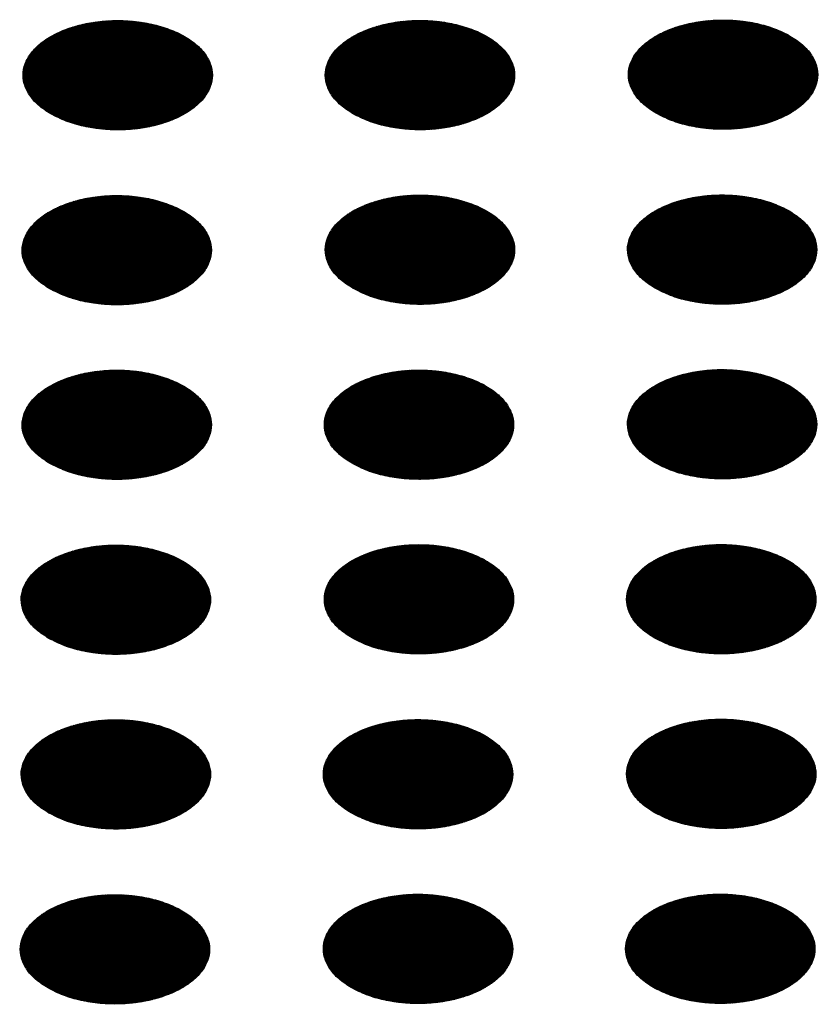
# Model space of a CAD drawing. Units: millimetres. Extents: x -15284 to -9044, y -1474 to 2910.
# Drawn here: x -9602 to -9582, y 305 to 330 of the extents above; entities that cross this region are included whole.
import ezdxf

# ---------------------------------------------------------------- set-up
doc = ezdxf.new("R2010")
doc.units = ezdxf.units.MM
doc.layers.add('1', color=7, linetype='Continuous')
pattern_1 = [(45, (0, 0), (-0.007071067812, 0.007071067812), [])]

msp = doc.modelspace()

# ---------------------------------------------------------------- hatches: boundary and pattern name
at = {"layer": '1', "linetype": 'Continuous'}
h = msp.add_hatch(dxfattribs=at)
h.set_pattern_fill('_USER', color=6, scale=0.01, angle=45, pattern_type=0)
h.set_pattern_definition(pattern_1)
edge = h.paths.add_edge_path()
edge.add_spline(control_points=[(-9601.592, 327.14), (-9601.464, 327.074), (-9601.196, 326.939), (-9600.748, 326.814), (-9600.266, 326.739), (-9599.767, 326.725), (-9599.274, 326.769), (-9598.808, 326.871), (-9598.387, 327.026), (-9598.029, 327.228), (-9597.749, 327.471), (-9597.559, 327.746), (-9597.473, 328.045), (-9597.502, 328.349), (-9597.642, 328.638), (-9597.878, 328.897), (-9598.199, 329.12), (-9598.59, 329.3), (-9599.036, 329.429), (-9599.519, 329.502), (-9600.017, 329.517), (-9600.51, 329.473), (-9600.977, 329.371), (-9601.398, 329.216), (-9601.756, 329.014), (-9602.036, 328.772), (-9602.226, 328.496), (-9602.311, 328.198), (-9602.283, 327.893), (-9602.143, 327.605), (-9601.908, 327.343), (-9601.702, 327.21), (-9601.592, 327.14)], knot_values=[0, 0, 0, 0, 0.431174, 0.897969, 1.389218, 1.891359, 2.389842, 2.870445, 3.320614, 3.730985, 4.097259, 4.422574, 4.719766, 5.010736, 5.31974, 5.664575, 6.053031, 6.484205, 6.951, 7.442249, 7.94439, 8.442873, 8.923476, 9.373645, 9.784016, 10.15029, 10.475605, 10.772798, 11.063768, 11.372771, 11.717607, 12.106062, 12.106062, 12.106062, 12.106062], degree=3, periodic=0)
h = msp.add_hatch(dxfattribs=at)
h.set_pattern_fill('_USER', color=6, scale=0.01, angle=45, pattern_type=0)
h.set_pattern_definition(pattern_1)
edge = h.paths.add_edge_path()
edge.add_spline(control_points=[(-9593.914, 327.142), (-9593.786, 327.077), (-9593.518, 326.941), (-9593.07, 326.817), (-9592.588, 326.742), (-9592.089, 326.727), (-9591.597, 326.772), (-9591.13, 326.874), (-9590.709, 327.029), (-9590.351, 327.231), (-9590.071, 327.473), (-9589.881, 327.748), (-9589.795, 328.047), (-9589.824, 328.352), (-9589.964, 328.64), (-9590.2, 328.9), (-9590.521, 329.123), (-9590.912, 329.302), (-9591.359, 329.431), (-9591.841, 329.505), (-9592.339, 329.52), (-9592.832, 329.475), (-9593.299, 329.373), (-9593.72, 329.218), (-9594.078, 329.016), (-9594.358, 328.774), (-9594.548, 328.499), (-9594.634, 328.2), (-9594.605, 327.895), (-9594.465, 327.607), (-9594.23, 327.345), (-9594.024, 327.212), (-9593.914, 327.142)], knot_values=[0, 0, 0, 0, 0.431174, 0.897969, 1.389218, 1.891359, 2.389842, 2.870445, 3.320614, 3.730985, 4.097259, 4.422574, 4.719766, 5.010736, 5.31974, 5.664575, 6.053031, 6.484205, 6.951, 7.442249, 7.94439, 8.442873, 8.923476, 9.373645, 9.784016, 10.15029, 10.475605, 10.772798, 11.063768, 11.372771, 11.717607, 12.106062, 12.106062, 12.106062, 12.106062], degree=3, periodic=0)
h = msp.add_hatch(dxfattribs=at)
h.set_pattern_fill('_USER', color=6, scale=0.01, angle=45, pattern_type=0)
h.set_pattern_definition(pattern_1)
edge = h.paths.add_edge_path()
edge.add_spline(control_points=[(-9586.213, 327.153), (-9586.084, 327.088), (-9585.817, 326.953), (-9585.368, 326.828), (-9584.886, 326.753), (-9584.388, 326.739), (-9583.895, 326.783), (-9583.428, 326.885), (-9583.007, 327.04), (-9582.649, 327.242), (-9582.369, 327.484), (-9582.179, 327.759), (-9582.094, 328.058), (-9582.123, 328.363), (-9582.262, 328.651), (-9582.499, 328.911), (-9582.819, 329.134), (-9583.211, 329.313), (-9583.657, 329.443), (-9584.139, 329.516), (-9584.638, 329.531), (-9585.131, 329.486), (-9585.597, 329.385), (-9586.019, 329.23), (-9586.376, 329.027), (-9586.657, 328.785), (-9586.846, 328.51), (-9586.932, 328.211), (-9586.903, 327.907), (-9586.763, 327.619), (-9586.528, 327.356), (-9586.322, 327.224), (-9586.213, 327.153)], knot_values=[0, 0, 0, 0, 0.431174, 0.897969, 1.389218, 1.891359, 2.389842, 2.870445, 3.320614, 3.730985, 4.097259, 4.422574, 4.719766, 5.010736, 5.31974, 5.664575, 6.053031, 6.484205, 6.951, 7.442249, 7.94439, 8.442873, 8.923476, 9.373645, 9.784016, 10.15029, 10.475605, 10.772798, 11.063768, 11.372771, 11.717607, 12.106062, 12.106062, 12.106062, 12.106062], degree=3, periodic=0)
h = msp.add_hatch(dxfattribs=at)
h.set_pattern_fill('_USER', color=6, scale=0.01, angle=45, pattern_type=0)
h.set_pattern_definition(pattern_1)
edge = h.paths.add_edge_path()
edge.add_spline(control_points=[(-9601.616, 322.696), (-9601.488, 322.63), (-9601.22, 322.495), (-9600.771, 322.37), (-9600.29, 322.295), (-9599.791, 322.281), (-9599.298, 322.325), (-9598.831, 322.427), (-9598.41, 322.582), (-9598.052, 322.784), (-9597.772, 323.027), (-9597.583, 323.302), (-9597.497, 323.6), (-9597.526, 323.905), (-9597.665, 324.194), (-9597.902, 324.453), (-9598.222, 324.676), (-9598.614, 324.856), (-9599.06, 324.985), (-9599.543, 325.058), (-9600.041, 325.073), (-9600.534, 325.029), (-9601.001, 324.927), (-9601.422, 324.772), (-9601.78, 324.57), (-9602.06, 324.327), (-9602.25, 324.052), (-9602.335, 323.754), (-9602.306, 323.449), (-9602.166, 323.161), (-9601.932, 322.899), (-9601.725, 322.766), (-9601.616, 322.696)], knot_values=[0, 0, 0, 0, 0.431174, 0.897969, 1.389218, 1.891359, 2.389842, 2.870445, 3.320614, 3.730985, 4.097259, 4.422574, 4.719766, 5.010736, 5.31974, 5.664575, 6.053031, 6.484205, 6.951, 7.442249, 7.94439, 8.442873, 8.923476, 9.373645, 9.784016, 10.15029, 10.475605, 10.772798, 11.063768, 11.372771, 11.717607, 12.106062, 12.106062, 12.106062, 12.106062], degree=3, periodic=0)
h = msp.add_hatch(dxfattribs=at)
h.set_pattern_fill('_USER', color=6, scale=0.01, angle=45, pattern_type=0)
h.set_pattern_definition(pattern_1)
edge = h.paths.add_edge_path()
edge.add_spline(control_points=[(-9593.914, 322.707), (-9593.786, 322.642), (-9593.518, 322.506), (-9593.07, 322.381), (-9592.588, 322.307), (-9592.089, 322.292), (-9591.597, 322.336), (-9591.13, 322.438), (-9590.709, 322.593), (-9590.351, 322.796), (-9590.071, 323.038), (-9589.881, 323.313), (-9589.795, 323.612), (-9589.824, 323.916), (-9589.964, 324.205), (-9590.2, 324.464), (-9590.521, 324.688), (-9590.912, 324.867), (-9591.359, 324.996), (-9591.841, 325.07), (-9592.339, 325.084), (-9592.832, 325.04), (-9593.299, 324.938), (-9593.72, 324.783), (-9594.078, 324.581), (-9594.358, 324.339), (-9594.548, 324.064), (-9594.634, 323.765), (-9594.605, 323.46), (-9594.465, 323.172), (-9594.23, 322.91), (-9594.024, 322.777), (-9593.914, 322.707)], knot_values=[0, 0, 0, 0, 0.431174, 0.897969, 1.389218, 1.891359, 2.389842, 2.870445, 3.320614, 3.730985, 4.097259, 4.422574, 4.719766, 5.010736, 5.31974, 5.664575, 6.053031, 6.484205, 6.951, 7.442249, 7.94439, 8.442873, 8.923476, 9.373645, 9.784016, 10.15029, 10.475605, 10.772798, 11.063768, 11.372771, 11.717607, 12.106062, 12.106062, 12.106062, 12.106062], degree=3, periodic=0)
h = msp.add_hatch(dxfattribs=at)
h.set_pattern_fill('_USER', color=6, scale=0.01, angle=45, pattern_type=0)
h.set_pattern_definition(pattern_1)
edge = h.paths.add_edge_path()
edge.add_spline(control_points=[(-9586.237, 322.709), (-9586.108, 322.644), (-9585.841, 322.509), (-9585.392, 322.384), (-9584.91, 322.309), (-9584.412, 322.295), (-9583.919, 322.339), (-9583.452, 322.441), (-9583.031, 322.596), (-9582.673, 322.798), (-9582.393, 323.04), (-9582.203, 323.315), (-9582.117, 323.614), (-9582.146, 323.919), (-9582.286, 324.207), (-9582.522, 324.467), (-9582.843, 324.69), (-9583.235, 324.869), (-9583.681, 324.998), (-9584.163, 325.072), (-9584.661, 325.087), (-9585.154, 325.042), (-9585.621, 324.941), (-9586.042, 324.786), (-9586.4, 324.583), (-9586.68, 324.341), (-9586.87, 324.066), (-9586.956, 323.767), (-9586.927, 323.463), (-9586.787, 323.175), (-9586.552, 322.912), (-9586.346, 322.78), (-9586.237, 322.709)], knot_values=[0, 0, 0, 0, 0.431174, 0.897969, 1.389218, 1.891359, 2.389842, 2.870445, 3.320614, 3.730985, 4.097259, 4.422574, 4.719766, 5.010736, 5.31974, 5.664575, 6.053031, 6.484205, 6.951, 7.442249, 7.94439, 8.442873, 8.923476, 9.373645, 9.784016, 10.15029, 10.475605, 10.772798, 11.063768, 11.372771, 11.717607, 12.106062, 12.106062, 12.106062, 12.106062], degree=3, periodic=0)
h = msp.add_hatch(dxfattribs=at)
h.set_pattern_fill('_USER', color=6, scale=0.01, angle=45, pattern_type=0)
h.set_pattern_definition(pattern_1)
edge = h.paths.add_edge_path()
edge.add_spline(control_points=[(-9601.616, 318.26), (-9601.488, 318.195), (-9601.22, 318.06), (-9600.771, 317.935), (-9600.29, 317.86), (-9599.791, 317.846), (-9599.298, 317.89), (-9598.831, 317.992), (-9598.41, 318.147), (-9598.052, 318.349), (-9597.772, 318.591), (-9597.583, 318.866), (-9597.497, 319.165), (-9597.526, 319.47), (-9597.665, 319.758), (-9597.902, 320.018), (-9598.222, 320.241), (-9598.614, 320.42), (-9599.06, 320.55), (-9599.543, 320.623), (-9600.041, 320.638), (-9600.534, 320.593), (-9601.001, 320.492), (-9601.422, 320.337), (-9601.78, 320.134), (-9602.06, 319.892), (-9602.25, 319.617), (-9602.335, 319.318), (-9602.306, 319.014), (-9602.166, 318.726), (-9601.932, 318.463), (-9601.725, 318.331), (-9601.616, 318.26)], knot_values=[0, 0, 0, 0, 0.431174, 0.897969, 1.389218, 1.891359, 2.389842, 2.870445, 3.320614, 3.730985, 4.097259, 4.422574, 4.719766, 5.010736, 5.31974, 5.664575, 6.053031, 6.484205, 6.951, 7.442249, 7.94439, 8.442873, 8.923476, 9.373645, 9.784016, 10.15029, 10.475605, 10.772798, 11.063768, 11.372771, 11.717607, 12.106062, 12.106062, 12.106062, 12.106062], degree=3, periodic=0)
h = msp.add_hatch(dxfattribs=at)
h.set_pattern_fill('_USER', color=6, scale=0.01, angle=45, pattern_type=0)
h.set_pattern_definition(pattern_1)
edge = h.paths.add_edge_path()
edge.add_spline(control_points=[(-9593.938, 318.263), (-9593.81, 318.198), (-9593.542, 318.062), (-9593.093, 317.937), (-9592.612, 317.863), (-9592.113, 317.848), (-9591.62, 317.892), (-9591.154, 317.994), (-9590.732, 318.149), (-9590.375, 318.351), (-9590.094, 318.594), (-9589.905, 318.869), (-9589.819, 319.168), (-9589.848, 319.472), (-9589.987, 319.761), (-9590.224, 320.02), (-9590.545, 320.243), (-9590.936, 320.423), (-9591.382, 320.552), (-9591.865, 320.625), (-9592.363, 320.64), (-9592.856, 320.596), (-9593.323, 320.494), (-9593.744, 320.339), (-9594.102, 320.137), (-9594.382, 319.895), (-9594.572, 319.62), (-9594.657, 319.321), (-9594.628, 319.016), (-9594.489, 318.728), (-9594.254, 318.466), (-9594.047, 318.333), (-9593.938, 318.263)], knot_values=[0, 0, 0, 0, 0.431174, 0.897969, 1.389218, 1.891359, 2.389842, 2.870445, 3.320614, 3.730985, 4.097259, 4.422574, 4.719766, 5.010736, 5.31974, 5.664575, 6.053031, 6.484205, 6.951, 7.442249, 7.94439, 8.442873, 8.923476, 9.373645, 9.784016, 10.15029, 10.475605, 10.772798, 11.063768, 11.372771, 11.717607, 12.106062, 12.106062, 12.106062, 12.106062], degree=3, periodic=0)
h = msp.add_hatch(dxfattribs=at)
h.set_pattern_fill('_USER', color=6, scale=0.01, angle=45, pattern_type=0)
h.set_pattern_definition(pattern_1)
edge = h.paths.add_edge_path()
edge.add_spline(control_points=[(-9586.237, 318.274), (-9586.108, 318.209), (-9585.841, 318.073), (-9585.392, 317.949), (-9584.91, 317.874), (-9584.412, 317.859), (-9583.919, 317.904), (-9583.452, 318.006), (-9583.031, 318.161), (-9582.673, 318.363), (-9582.393, 318.605), (-9582.203, 318.88), (-9582.117, 319.179), (-9582.146, 319.484), (-9582.286, 319.772), (-9582.522, 320.032), (-9582.843, 320.255), (-9583.235, 320.434), (-9583.681, 320.563), (-9584.163, 320.637), (-9584.661, 320.652), (-9585.154, 320.607), (-9585.621, 320.505), (-9586.042, 320.35), (-9586.4, 320.148), (-9586.68, 319.906), (-9586.87, 319.631), (-9586.956, 319.332), (-9586.927, 319.027), (-9586.787, 318.739), (-9586.552, 318.477), (-9586.346, 318.344), (-9586.237, 318.274)], knot_values=[0, 0, 0, 0, 0.431174, 0.897969, 1.389218, 1.891359, 2.389842, 2.870445, 3.320614, 3.730985, 4.097259, 4.422574, 4.719766, 5.010736, 5.31974, 5.664575, 6.053031, 6.484205, 6.951, 7.442249, 7.94439, 8.442873, 8.923476, 9.373645, 9.784016, 10.15029, 10.475605, 10.772798, 11.063768, 11.372771, 11.717607, 12.106062, 12.106062, 12.106062, 12.106062], degree=3, periodic=0)
h = msp.add_hatch(dxfattribs=at)
h.set_pattern_fill('_USER', color=6, scale=0.01, angle=45, pattern_type=0)
h.set_pattern_definition(pattern_1)
edge = h.paths.add_edge_path()
edge.add_spline(control_points=[(-9601.64, 313.816), (-9601.511, 313.751), (-9601.244, 313.616), (-9600.795, 313.491), (-9600.313, 313.416), (-9599.815, 313.402), (-9599.322, 313.446), (-9598.855, 313.548), (-9598.434, 313.703), (-9598.076, 313.905), (-9597.796, 314.147), (-9597.606, 314.422), (-9597.521, 314.721), (-9597.55, 315.026), (-9597.689, 315.314), (-9597.926, 315.574), (-9598.246, 315.797), (-9598.638, 315.976), (-9599.084, 316.105), (-9599.566, 316.179), (-9600.065, 316.194), (-9600.558, 316.149), (-9601.024, 316.048), (-9601.445, 315.893), (-9601.803, 315.69), (-9602.084, 315.448), (-9602.273, 315.173), (-9602.359, 314.874), (-9602.33, 314.569), (-9602.19, 314.282), (-9601.955, 314.019), (-9601.749, 313.887), (-9601.64, 313.816)], knot_values=[0, 0, 0, 0, 0.431174, 0.897969, 1.389218, 1.891359, 2.389842, 2.870445, 3.320614, 3.730985, 4.097259, 4.422574, 4.719766, 5.010736, 5.31974, 5.664575, 6.053031, 6.484205, 6.951, 7.442249, 7.94439, 8.442873, 8.923476, 9.373645, 9.784016, 10.15029, 10.475605, 10.772798, 11.063768, 11.372771, 11.717607, 12.106062, 12.106062, 12.106062, 12.106062], degree=3, periodic=0)
h = msp.add_hatch(dxfattribs=at)
h.set_pattern_fill('_USER', color=6, scale=0.01, angle=45, pattern_type=0)
h.set_pattern_definition(pattern_1)
edge = h.paths.add_edge_path()
edge.add_spline(control_points=[(-9593.938, 313.827), (-9593.81, 313.762), (-9593.542, 313.627), (-9593.093, 313.502), (-9592.612, 313.427), (-9592.113, 313.413), (-9591.62, 313.457), (-9591.154, 313.559), (-9590.732, 313.714), (-9590.375, 313.916), (-9590.094, 314.158), (-9589.905, 314.434), (-9589.819, 314.732), (-9589.848, 315.037), (-9589.987, 315.326), (-9590.224, 315.585), (-9590.545, 315.808), (-9590.936, 315.988), (-9591.382, 316.117), (-9591.865, 316.19), (-9592.363, 316.205), (-9592.856, 316.161), (-9593.323, 316.059), (-9593.744, 315.904), (-9594.102, 315.702), (-9594.382, 315.459), (-9594.572, 315.184), (-9594.657, 314.885), (-9594.628, 314.581), (-9594.489, 314.293), (-9594.254, 314.031), (-9594.047, 313.898), (-9593.938, 313.827)], knot_values=[0, 0, 0, 0, 0.431174, 0.897969, 1.389218, 1.891359, 2.389842, 2.870445, 3.320614, 3.730985, 4.097259, 4.422574, 4.719766, 5.010736, 5.31974, 5.664575, 6.053031, 6.484205, 6.951, 7.442249, 7.94439, 8.442873, 8.923476, 9.373645, 9.784016, 10.15029, 10.475605, 10.772798, 11.063768, 11.372771, 11.717607, 12.106062, 12.106062, 12.106062, 12.106062], degree=3, periodic=0)
h = msp.add_hatch(dxfattribs=at)
h.set_pattern_fill('_USER', color=6, scale=0.01, angle=45, pattern_type=0)
h.set_pattern_definition(pattern_1)
edge = h.paths.add_edge_path()
edge.add_spline(control_points=[(-9586.26, 313.83), (-9586.132, 313.765), (-9585.864, 313.629), (-9585.416, 313.505), (-9584.934, 313.43), (-9584.435, 313.415), (-9583.942, 313.46), (-9583.476, 313.561), (-9583.055, 313.716), (-9582.697, 313.919), (-9582.417, 314.161), (-9582.227, 314.436), (-9582.141, 314.735), (-9582.17, 315.039), (-9582.31, 315.328), (-9582.546, 315.588), (-9582.867, 315.811), (-9583.258, 315.99), (-9583.705, 316.119), (-9584.187, 316.193), (-9584.685, 316.208), (-9585.178, 316.163), (-9585.645, 316.061), (-9586.066, 315.906), (-9586.424, 315.704), (-9586.704, 315.462), (-9586.894, 315.187), (-9586.979, 314.888), (-9586.951, 314.583), (-9586.811, 314.295), (-9586.576, 314.033), (-9586.37, 313.9), (-9586.26, 313.83)], knot_values=[0, 0, 0, 0, 0.431174, 0.897969, 1.389218, 1.891359, 2.389842, 2.870445, 3.320614, 3.730985, 4.097259, 4.422574, 4.719766, 5.010736, 5.31974, 5.664575, 6.053031, 6.484205, 6.951, 7.442249, 7.94439, 8.442873, 8.923476, 9.373645, 9.784016, 10.15029, 10.475605, 10.772798, 11.063768, 11.372771, 11.717607, 12.106062, 12.106062, 12.106062, 12.106062], degree=3, periodic=0)
h = msp.add_hatch(dxfattribs=at)
h.set_pattern_fill('_USER', color=6, scale=0.01, angle=45, pattern_type=0)
h.set_pattern_definition(pattern_1)
edge = h.paths.add_edge_path()
edge.add_spline(control_points=[(-9601.64, 309.381), (-9601.511, 309.316), (-9601.244, 309.18), (-9600.795, 309.056), (-9600.313, 308.981), (-9599.815, 308.966), (-9599.322, 309.011), (-9598.855, 309.112), (-9598.434, 309.268), (-9598.076, 309.47), (-9597.796, 309.712), (-9597.606, 309.987), (-9597.521, 310.286), (-9597.55, 310.59), (-9597.689, 310.879), (-9597.926, 311.139), (-9598.246, 311.362), (-9598.638, 311.541), (-9599.084, 311.67), (-9599.566, 311.744), (-9600.065, 311.759), (-9600.558, 311.714), (-9601.024, 311.612), (-9601.445, 311.457), (-9601.803, 311.255), (-9602.084, 311.013), (-9602.273, 310.738), (-9602.359, 310.439), (-9602.33, 310.134), (-9602.19, 309.846), (-9601.955, 309.584), (-9601.749, 309.451), (-9601.64, 309.381)], knot_values=[0, 0, 0, 0, 0.431174, 0.897969, 1.389218, 1.891359, 2.389842, 2.870445, 3.320614, 3.730985, 4.097259, 4.422574, 4.719766, 5.010736, 5.31974, 5.664575, 6.053031, 6.484205, 6.951, 7.442249, 7.94439, 8.442873, 8.923476, 9.373645, 9.784016, 10.15029, 10.475605, 10.772798, 11.063768, 11.372771, 11.717607, 12.106062, 12.106062, 12.106062, 12.106062], degree=3, periodic=0)
h = msp.add_hatch(dxfattribs=at)
h.set_pattern_fill('_USER', color=6, scale=0.01, angle=45, pattern_type=0)
h.set_pattern_definition(pattern_1)
edge = h.paths.add_edge_path()
edge.add_spline(control_points=[(-9593.962, 309.383), (-9593.833, 309.318), (-9593.566, 309.183), (-9593.117, 309.058), (-9592.635, 308.983), (-9592.137, 308.969), (-9591.644, 309.013), (-9591.177, 309.115), (-9590.756, 309.27), (-9590.398, 309.472), (-9590.118, 309.714), (-9589.928, 309.989), (-9589.843, 310.288), (-9589.872, 310.593), (-9590.011, 310.881), (-9590.248, 311.141), (-9590.568, 311.364), (-9590.96, 311.544), (-9591.406, 311.673), (-9591.889, 311.746), (-9592.387, 311.761), (-9592.88, 311.717), (-9593.347, 311.615), (-9593.768, 311.46), (-9594.126, 311.258), (-9594.406, 311.015), (-9594.595, 310.74), (-9594.681, 310.441), (-9594.652, 310.137), (-9594.512, 309.849), (-9594.277, 309.586), (-9594.071, 309.454), (-9593.962, 309.383)], knot_values=[0, 0, 0, 0, 0.431174, 0.897969, 1.389218, 1.891359, 2.389842, 2.870445, 3.320614, 3.730985, 4.097259, 4.422574, 4.719766, 5.010736, 5.31974, 5.664575, 6.053031, 6.484205, 6.951, 7.442249, 7.94439, 8.442873, 8.923476, 9.373645, 9.784016, 10.15029, 10.475605, 10.772798, 11.063768, 11.372771, 11.717607, 12.106062, 12.106062, 12.106062, 12.106062], degree=3, periodic=0)
h = msp.add_hatch(dxfattribs=at)
h.set_pattern_fill('_USER', color=6, scale=0.01, angle=45, pattern_type=0)
h.set_pattern_definition(pattern_1)
edge = h.paths.add_edge_path()
edge.add_spline(control_points=[(-9586.26, 309.395), (-9586.132, 309.33), (-9585.864, 309.194), (-9585.416, 309.069), (-9584.934, 308.995), (-9584.435, 308.98), (-9583.942, 309.024), (-9583.476, 309.126), (-9583.055, 309.281), (-9582.697, 309.483), (-9582.417, 309.726), (-9582.227, 310.001), (-9582.141, 310.3), (-9582.17, 310.604), (-9582.31, 310.893), (-9582.546, 311.152), (-9582.867, 311.375), (-9583.258, 311.555), (-9583.705, 311.684), (-9584.187, 311.757), (-9584.685, 311.772), (-9585.178, 311.728), (-9585.645, 311.626), (-9586.066, 311.471), (-9586.424, 311.269), (-9586.704, 311.027), (-9586.894, 310.751), (-9586.979, 310.453), (-9586.951, 310.148), (-9586.811, 309.86), (-9586.576, 309.598), (-9586.37, 309.465), (-9586.26, 309.395)], knot_values=[0, 0, 0, 0, 0.431174, 0.897969, 1.389218, 1.891359, 2.389842, 2.870445, 3.320614, 3.730985, 4.097259, 4.422574, 4.719766, 5.010736, 5.31974, 5.664575, 6.053031, 6.484205, 6.951, 7.442249, 7.94439, 8.442873, 8.923476, 9.373645, 9.784016, 10.15029, 10.475605, 10.772798, 11.063768, 11.372771, 11.717607, 12.106062, 12.106062, 12.106062, 12.106062], degree=3, periodic=0)
h = msp.add_hatch(dxfattribs=at)
h.set_pattern_fill('_USER', color=6, scale=0.01, angle=45, pattern_type=0)
h.set_pattern_definition(pattern_1)
edge = h.paths.add_edge_path()
edge.add_spline(control_points=[(-9601.663, 304.937), (-9601.535, 304.872), (-9601.267, 304.736), (-9600.819, 304.612), (-9600.337, 304.537), (-9599.839, 304.522), (-9599.346, 304.567), (-9598.879, 304.668), (-9598.458, 304.823), (-9598.1, 305.026), (-9597.82, 305.268), (-9597.63, 305.543), (-9597.544, 305.842), (-9597.573, 306.146), (-9597.713, 306.435), (-9597.949, 306.694), (-9598.27, 306.918), (-9598.661, 307.097), (-9599.108, 307.226), (-9599.59, 307.3), (-9600.088, 307.314), (-9600.581, 307.27), (-9601.048, 307.168), (-9601.469, 307.013), (-9601.827, 306.811), (-9602.107, 306.569), (-9602.297, 306.294), (-9602.383, 305.995), (-9602.354, 305.69), (-9602.214, 305.402), (-9601.979, 305.14), (-9601.773, 305.007), (-9601.663, 304.937)], knot_values=[0, 0, 0, 0, 0.431174, 0.897969, 1.389218, 1.891359, 2.389842, 2.870445, 3.320614, 3.730985, 4.097259, 4.422574, 4.719766, 5.010736, 5.31974, 5.664575, 6.053031, 6.484205, 6.951, 7.442249, 7.94439, 8.442873, 8.923476, 9.373645, 9.784016, 10.15029, 10.475605, 10.772798, 11.063768, 11.372771, 11.717607, 12.106062, 12.106062, 12.106062, 12.106062], degree=3, periodic=0)
h = msp.add_hatch(dxfattribs=at)
h.set_pattern_fill('_USER', color=6, scale=0.01, angle=45, pattern_type=0)
h.set_pattern_definition(pattern_1)
edge = h.paths.add_edge_path()
edge.add_spline(control_points=[(-9593.962, 304.948), (-9593.833, 304.883), (-9593.566, 304.747), (-9593.117, 304.623), (-9592.635, 304.548), (-9592.137, 304.533), (-9591.644, 304.578), (-9591.177, 304.68), (-9590.756, 304.835), (-9590.398, 305.037), (-9590.118, 305.279), (-9589.928, 305.554), (-9589.843, 305.853), (-9589.872, 306.158), (-9590.011, 306.446), (-9590.248, 306.706), (-9590.568, 306.929), (-9590.96, 307.108), (-9591.406, 307.237), (-9591.889, 307.311), (-9592.387, 307.326), (-9592.88, 307.281), (-9593.347, 307.179), (-9593.768, 307.024), (-9594.126, 306.822), (-9594.406, 306.58), (-9594.595, 306.305), (-9594.681, 306.006), (-9594.652, 305.701), (-9594.512, 305.413), (-9594.277, 305.151), (-9594.071, 305.018), (-9593.962, 304.948)], knot_values=[0, 0, 0, 0, 0.431174, 0.897969, 1.389218, 1.891359, 2.389842, 2.870445, 3.320614, 3.730985, 4.097259, 4.422574, 4.719766, 5.010736, 5.31974, 5.664575, 6.053031, 6.484205, 6.951, 7.442249, 7.94439, 8.442873, 8.923476, 9.373645, 9.784016, 10.15029, 10.475605, 10.772798, 11.063768, 11.372771, 11.717607, 12.106062, 12.106062, 12.106062, 12.106062], degree=3, periodic=0)
h = msp.add_hatch(dxfattribs=at)
h.set_pattern_fill('_USER', color=6, scale=0.01, angle=45, pattern_type=0)
h.set_pattern_definition(pattern_1)
edge = h.paths.add_edge_path()
edge.add_spline(control_points=[(-9586.284, 304.951), (-9586.156, 304.885), (-9585.888, 304.75), (-9585.439, 304.625), (-9584.958, 304.55), (-9584.459, 304.536), (-9583.966, 304.58), (-9583.499, 304.682), (-9583.078, 304.837), (-9582.72, 305.039), (-9582.44, 305.282), (-9582.251, 305.557), (-9582.165, 305.856), (-9582.194, 306.16), (-9582.333, 306.449), (-9582.57, 306.708), (-9582.891, 306.931), (-9583.282, 307.111), (-9583.728, 307.24), (-9584.211, 307.313), (-9584.709, 307.328), (-9585.202, 307.284), (-9585.669, 307.182), (-9586.09, 307.027), (-9586.448, 306.825), (-9586.728, 306.583), (-9586.918, 306.307), (-9587.003, 306.009), (-9586.974, 305.704), (-9586.834, 305.416), (-9586.6, 305.154), (-9586.393, 305.021), (-9586.284, 304.951)], knot_values=[0, 0, 0, 0, 0.431174, 0.897969, 1.389218, 1.891359, 2.389842, 2.870445, 3.320614, 3.730985, 4.097259, 4.422574, 4.719766, 5.010736, 5.31974, 5.664575, 6.053031, 6.484205, 6.951, 7.442249, 7.94439, 8.442873, 8.923476, 9.373645, 9.784016, 10.15029, 10.475605, 10.772798, 11.063768, 11.372771, 11.717607, 12.106062, 12.106062, 12.106062, 12.106062], degree=3, periodic=0)

# ---------------------------------------------------------------- linework, layer by layer
at = {"color": 250, "linetype": 'Continuous'}
for points in [[(-9601.592, 327.14), (-9601.202, 326.957), (-9600.754, 326.825), (-9600.268, 326.75), (-9599.766, 326.735), (-9599.27, 326.78), (-9598.801, 326.884), (-9598.379, 327.042), (-9598.024, 327.248), (-9597.75, 327.491), (-9597.57, 327.762), (-9597.491, 328.048), (-9597.518, 328.338), (-9597.648, 328.618), (-9597.876, 328.877), (-9598.192, 329.103), (-9598.583, 329.285), (-9599.031, 329.417), (-9599.516, 329.492), (-9600.018, 329.507), (-9600.515, 329.462), (-9600.984, 329.358), (-9601.405, 329.2), (-9601.761, 328.995), (-9602.034, 328.751), (-9602.214, 328.48), (-9602.293, 328.194), (-9602.267, 327.904), (-9602.137, 327.624), (-9601.909, 327.365), (-9601.592, 327.14)], [(-9593.914, 327.142), (-9593.524, 326.959), (-9593.076, 326.828), (-9592.591, 326.753), (-9592.089, 326.737), (-9591.592, 326.783), (-9591.123, 326.887), (-9590.701, 327.045), (-9590.346, 327.25), (-9590.072, 327.493), (-9589.892, 327.764), (-9589.814, 328.051), (-9589.84, 328.341), (-9589.97, 328.621), (-9590.198, 328.879), (-9590.514, 329.105), (-9590.905, 329.288), (-9591.353, 329.419), (-9591.838, 329.494), (-9592.34, 329.51), (-9592.837, 329.464), (-9593.306, 329.36), (-9593.727, 329.202), (-9594.083, 328.997), (-9594.357, 328.754), (-9594.537, 328.483), (-9594.615, 328.196), (-9594.589, 327.906), (-9594.459, 327.626), (-9594.231, 327.368), (-9593.914, 327.142)], [(-9586.213, 327.153), (-9585.822, 326.971), (-9585.374, 326.839), (-9584.889, 326.764), (-9584.387, 326.749), (-9583.891, 326.794), (-9583.421, 326.898), (-9583, 327.056), (-9582.644, 327.261), (-9582.371, 327.505), (-9582.191, 327.776), (-9582.112, 328.062), (-9582.138, 328.352), (-9582.268, 328.632), (-9582.497, 328.891), (-9582.813, 329.116), (-9583.203, 329.299), (-9583.651, 329.431), (-9584.137, 329.506), (-9584.639, 329.521), (-9585.135, 329.475), (-9585.604, 329.371), (-9586.026, 329.213), (-9586.381, 329.008), (-9586.655, 328.765), (-9586.835, 328.494), (-9586.914, 328.207), (-9586.887, 327.918), (-9586.757, 327.637), (-9586.529, 327.379), (-9586.213, 327.153)], [(-9601.616, 322.696), (-9601.225, 322.513), (-9600.778, 322.381), (-9600.292, 322.306), (-9599.79, 322.291), (-9599.294, 322.336), (-9598.825, 322.44), (-9598.403, 322.598), (-9598.048, 322.803), (-9597.774, 323.047), (-9597.594, 323.318), (-9597.515, 323.604), (-9597.541, 323.894), (-9597.672, 324.174), (-9597.9, 324.433), (-9598.216, 324.658), (-9598.607, 324.841), (-9599.054, 324.973), (-9599.54, 325.048), (-9600.042, 325.063), (-9600.538, 325.018), (-9601.007, 324.914), (-9601.429, 324.756), (-9601.784, 324.551), (-9602.058, 324.307), (-9602.238, 324.036), (-9602.317, 323.75), (-9602.291, 323.46), (-9602.16, 323.18), (-9601.932, 322.921), (-9601.616, 322.696)], [(-9593.914, 322.707), (-9593.524, 322.524), (-9593.076, 322.392), (-9592.591, 322.317), (-9592.089, 322.302), (-9591.592, 322.348), (-9591.123, 322.452), (-9590.701, 322.61), (-9590.346, 322.815), (-9590.072, 323.058), (-9589.892, 323.329), (-9589.814, 323.616), (-9589.84, 323.905), (-9589.97, 324.186), (-9590.198, 324.444), (-9590.514, 324.67), (-9590.905, 324.852), (-9591.353, 324.984), (-9591.838, 325.059), (-9592.34, 325.074), (-9592.837, 325.029), (-9593.306, 324.925), (-9593.727, 324.767), (-9594.083, 324.562), (-9594.357, 324.318), (-9594.537, 324.047), (-9594.615, 323.761), (-9594.589, 323.471), (-9594.459, 323.191), (-9594.231, 322.932), (-9593.914, 322.707)], [(-9586.237, 322.709), (-9585.846, 322.527), (-9585.398, 322.395), (-9584.913, 322.32), (-9584.411, 322.305), (-9583.914, 322.35), (-9583.445, 322.454), (-9583.024, 322.612), (-9582.668, 322.817), (-9582.394, 323.061), (-9582.214, 323.331), (-9582.136, 323.618), (-9582.162, 323.908), (-9582.292, 324.188), (-9582.52, 324.447), (-9582.837, 324.672), (-9583.227, 324.855), (-9583.675, 324.987), (-9584.16, 325.062), (-9584.662, 325.077), (-9585.159, 325.031), (-9585.628, 324.927), (-9586.05, 324.769), (-9586.405, 324.564), (-9586.679, 324.321), (-9586.859, 324.05), (-9586.937, 323.763), (-9586.911, 323.474), (-9586.781, 323.193), (-9586.553, 322.935), (-9586.237, 322.709)], [(-9601.616, 318.26), (-9601.225, 318.078), (-9600.778, 317.946), (-9600.292, 317.871), (-9599.79, 317.856), (-9599.294, 317.901), (-9598.825, 318.005), (-9598.403, 318.163), (-9598.048, 318.368), (-9597.774, 318.612), (-9597.594, 318.882), (-9597.515, 319.169), (-9597.541, 319.459), (-9597.672, 319.739), (-9597.9, 319.998), (-9598.216, 320.223), (-9598.607, 320.406), (-9599.054, 320.538), (-9599.54, 320.613), (-9600.042, 320.628), (-9600.538, 320.582), (-9601.007, 320.478), (-9601.429, 320.32), (-9601.784, 320.115), (-9602.058, 319.872), (-9602.238, 319.601), (-9602.317, 319.314), (-9602.291, 319.025), (-9602.16, 318.744), (-9601.932, 318.486), (-9601.616, 318.26)], [(-9593.938, 318.263), (-9593.548, 318.08), (-9593.1, 317.948), (-9592.614, 317.873), (-9592.112, 317.858), (-9591.616, 317.903), (-9591.147, 318.007), (-9590.725, 318.165), (-9590.37, 318.371), (-9590.096, 318.614), (-9589.916, 318.885), (-9589.837, 319.172), (-9589.864, 319.461), (-9589.994, 319.742), (-9590.222, 320), (-9590.538, 320.226), (-9590.929, 320.408), (-9591.377, 320.54), (-9591.862, 320.615), (-9592.364, 320.63), (-9592.86, 320.585), (-9593.33, 320.481), (-9593.751, 320.323), (-9594.107, 320.118), (-9594.38, 319.874), (-9594.56, 319.603), (-9594.639, 319.317), (-9594.613, 319.027), (-9594.483, 318.747), (-9594.254, 318.488), (-9593.938, 318.263)], [(-9586.237, 318.274), (-9585.846, 318.091), (-9585.398, 317.96), (-9584.913, 317.884), (-9584.411, 317.869), (-9583.914, 317.915), (-9583.445, 318.019), (-9583.024, 318.177), (-9582.668, 318.382), (-9582.394, 318.625), (-9582.214, 318.896), (-9582.136, 319.183), (-9582.162, 319.473), (-9582.292, 319.753), (-9582.52, 320.011), (-9582.837, 320.237), (-9583.227, 320.42), (-9583.675, 320.551), (-9584.16, 320.626), (-9584.662, 320.642), (-9585.159, 320.596), (-9585.628, 320.492), (-9586.05, 320.334), (-9586.405, 320.129), (-9586.679, 319.886), (-9586.859, 319.615), (-9586.937, 319.328), (-9586.911, 319.038), (-9586.781, 318.758), (-9586.553, 318.499), (-9586.237, 318.274)], [(-9601.64, 313.816), (-9601.249, 313.634), (-9600.801, 313.502), (-9600.316, 313.427), (-9599.814, 313.412), (-9599.318, 313.457), (-9598.848, 313.561), (-9598.427, 313.719), (-9598.071, 313.924), (-9597.798, 314.168), (-9597.618, 314.438), (-9597.539, 314.725), (-9597.565, 315.015), (-9597.695, 315.295), (-9597.923, 315.554), (-9598.24, 315.779), (-9598.63, 315.962), (-9599.078, 316.093), (-9599.564, 316.169), (-9600.066, 316.184), (-9600.562, 316.138), (-9601.031, 316.034), (-9601.453, 315.876), (-9601.808, 315.671), (-9602.082, 315.428), (-9602.262, 315.157), (-9602.341, 314.87), (-9602.314, 314.581), (-9602.184, 314.3), (-9601.956, 314.042), (-9601.64, 313.816)], [(-9593.938, 313.827), (-9593.548, 313.645), (-9593.1, 313.513), (-9592.614, 313.438), (-9592.112, 313.423), (-9591.616, 313.468), (-9591.147, 313.572), (-9590.725, 313.73), (-9590.37, 313.935), (-9590.096, 314.179), (-9589.916, 314.45), (-9589.837, 314.736), (-9589.864, 315.026), (-9589.994, 315.306), (-9590.222, 315.565), (-9590.538, 315.79), (-9590.929, 315.973), (-9591.377, 316.105), (-9591.862, 316.18), (-9592.364, 316.195), (-9592.86, 316.15), (-9593.33, 316.046), (-9593.751, 315.888), (-9594.107, 315.682), (-9594.38, 315.439), (-9594.56, 315.168), (-9594.639, 314.882), (-9594.613, 314.592), (-9594.483, 314.311), (-9594.254, 314.053), (-9593.938, 313.827)], [(-9586.26, 313.83), (-9585.87, 313.647), (-9585.422, 313.516), (-9584.936, 313.44), (-9584.434, 313.425), (-9583.938, 313.471), (-9583.469, 313.575), (-9583.047, 313.733), (-9582.692, 313.938), (-9582.418, 314.181), (-9582.238, 314.452), (-9582.159, 314.739), (-9582.186, 315.029), (-9582.316, 315.309), (-9582.544, 315.567), (-9582.86, 315.793), (-9583.251, 315.975), (-9583.699, 316.107), (-9584.184, 316.182), (-9584.686, 316.197), (-9585.183, 316.152), (-9585.652, 316.048), (-9586.073, 315.89), (-9586.429, 315.685), (-9586.702, 315.442), (-9586.883, 315.171), (-9586.961, 314.884), (-9586.935, 314.594), (-9586.805, 314.314), (-9586.577, 314.055), (-9586.26, 313.83)], [(-9601.64, 309.381), (-9601.249, 309.198), (-9600.801, 309.067), (-9600.316, 308.991), (-9599.814, 308.976), (-9599.318, 309.022), (-9598.848, 309.126), (-9598.427, 309.284), (-9598.071, 309.489), (-9597.798, 309.732), (-9597.618, 310.003), (-9597.539, 310.29), (-9597.565, 310.58), (-9597.695, 310.86), (-9597.923, 311.118), (-9598.24, 311.344), (-9598.63, 311.526), (-9599.078, 311.658), (-9599.564, 311.733), (-9600.066, 311.749), (-9600.562, 311.703), (-9601.031, 311.599), (-9601.453, 311.441), (-9601.808, 311.236), (-9602.082, 310.993), (-9602.262, 310.722), (-9602.341, 310.435), (-9602.314, 310.145), (-9602.184, 309.865), (-9601.956, 309.606), (-9601.64, 309.381)], [(-9593.962, 309.383), (-9593.571, 309.201), (-9593.123, 309.069), (-9592.638, 308.994), (-9592.136, 308.979), (-9591.64, 309.024), (-9591.17, 309.128), (-9590.749, 309.286), (-9590.394, 309.491), (-9590.12, 309.735), (-9589.94, 310.006), (-9589.861, 310.292), (-9589.887, 310.582), (-9590.017, 310.862), (-9590.246, 311.121), (-9590.562, 311.346), (-9590.953, 311.529), (-9591.4, 311.661), (-9591.886, 311.736), (-9592.388, 311.751), (-9592.884, 311.706), (-9593.353, 311.602), (-9593.775, 311.444), (-9594.13, 311.238), (-9594.404, 310.995), (-9594.584, 310.724), (-9594.663, 310.437), (-9594.636, 310.148), (-9594.506, 309.867), (-9594.278, 309.609), (-9593.962, 309.383)], [(-9586.26, 309.395), (-9585.87, 309.212), (-9585.422, 309.08), (-9584.936, 309.005), (-9584.434, 308.99), (-9583.938, 309.035), (-9583.469, 309.139), (-9583.047, 309.297), (-9582.692, 309.503), (-9582.418, 309.746), (-9582.238, 310.017), (-9582.159, 310.303), (-9582.186, 310.593), (-9582.316, 310.874), (-9582.544, 311.132), (-9582.86, 311.358), (-9583.251, 311.54), (-9583.699, 311.672), (-9584.184, 311.747), (-9584.686, 311.762), (-9585.183, 311.717), (-9585.652, 311.613), (-9586.073, 311.455), (-9586.429, 311.25), (-9586.702, 311.006), (-9586.883, 310.735), (-9586.961, 310.449), (-9586.935, 310.159), (-9586.805, 309.879), (-9586.577, 309.62), (-9586.26, 309.395)], [(-9601.663, 304.937), (-9601.273, 304.754), (-9600.825, 304.623), (-9600.34, 304.547), (-9599.838, 304.532), (-9599.341, 304.578), (-9598.872, 304.682), (-9598.451, 304.84), (-9598.095, 305.045), (-9597.821, 305.288), (-9597.641, 305.559), (-9597.563, 305.846), (-9597.589, 306.135), (-9597.719, 306.416), (-9597.947, 306.674), (-9598.264, 306.9), (-9598.654, 307.082), (-9599.102, 307.214), (-9599.587, 307.289), (-9600.089, 307.304), (-9600.586, 307.259), (-9601.055, 307.155), (-9601.476, 306.997), (-9601.832, 306.792), (-9602.106, 306.548), (-9602.286, 306.278), (-9602.364, 305.991), (-9602.338, 305.701), (-9602.208, 305.421), (-9601.98, 305.162), (-9601.663, 304.937)], [(-9593.962, 304.948), (-9593.571, 304.765), (-9593.123, 304.634), (-9592.638, 304.559), (-9592.136, 304.543), (-9591.64, 304.589), (-9591.17, 304.693), (-9590.749, 304.851), (-9590.394, 305.056), (-9590.12, 305.299), (-9589.94, 305.57), (-9589.861, 305.857), (-9589.887, 306.147), (-9590.017, 306.427), (-9590.246, 306.686), (-9590.562, 306.911), (-9590.953, 307.094), (-9591.4, 307.225), (-9591.886, 307.301), (-9592.388, 307.316), (-9592.884, 307.27), (-9593.353, 307.166), (-9593.775, 307.008), (-9594.13, 306.803), (-9594.404, 306.56), (-9594.584, 306.289), (-9594.663, 306.002), (-9594.636, 305.712), (-9594.506, 305.432), (-9594.278, 305.174), (-9593.962, 304.948)], [(-9586.284, 304.951), (-9585.893, 304.768), (-9585.446, 304.636), (-9584.96, 304.561), (-9584.458, 304.546), (-9583.962, 304.591), (-9583.493, 304.695), (-9583.071, 304.853), (-9582.716, 305.059), (-9582.442, 305.302), (-9582.262, 305.573), (-9582.183, 305.859), (-9582.21, 306.149), (-9582.34, 306.429), (-9582.568, 306.688), (-9582.884, 306.914), (-9583.275, 307.096), (-9583.722, 307.228), (-9584.208, 307.303), (-9584.71, 307.318), (-9585.206, 307.273), (-9585.675, 307.169), (-9586.097, 307.011), (-9586.452, 306.806), (-9586.726, 306.562), (-9586.906, 306.291), (-9586.985, 306.005), (-9586.959, 305.715), (-9586.828, 305.435), (-9586.6, 305.176), (-9586.284, 304.951)]]:
    msp.add_spline(points, degree=3, dxfattribs=at)

doc.saveas('drawing.dxf')
